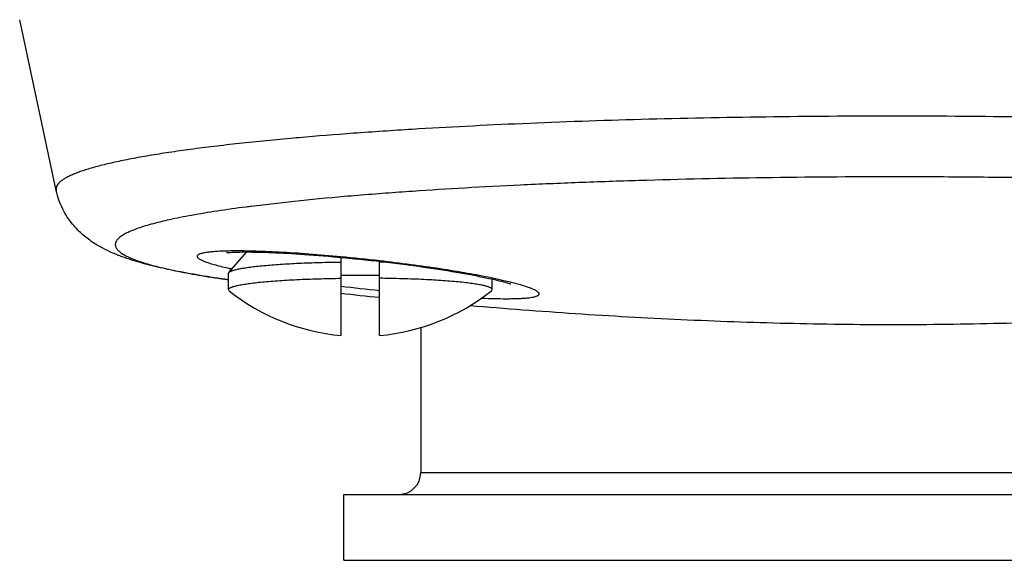
# Model space of a CAD drawing. Units: inches. Extents: x 0 to 11, y 0 to 8.5.
# Drawn here: x 4.4 to 4.9, y 4.7 to 4.9 of the extents above; entities that cross this region are included whole.
import ezdxf

# ---------------------------------------------------------------- set-up
doc = ezdxf.new("R2010")
doc.units = ezdxf.units.IN
doc.header["$LTSCALE"] = 0.605
doc.header["$MEASUREMENT"] = 0
doc.layers.get('0').update_dxf_attribs({"linetype": 'CONTINUOUS'})
doc.layers.add('ALL_FEATURES', color=7, linetype='CONTINUOUS')

msp = doc.modelspace()

# ---------------------------------------------------------------- linework, layer by layer
at = {"color": 7, "linetype": 'CONTINUOUS'}
for p, q in [((4.5668529584, 4.8165271233), (4.5704399004, 4.8162006502)), ((4.5203695498, 4.8110132501), (4.5205940269, 4.8109640679)), ((4.6457089922, 4.8052974288), (4.6385788905, 4.8068779692)), ((4.6064945652, 4.7842627034), (4.6064945652, 4.7183058561)), ((4.6064945652, 4.7183058561), (5.0214945652, 4.7183058561))]:
    msp.add_line(p, q, dxfattribs=at)
for points in [[(4.5181472584, 4.8183507062), (4.5181228171, 4.8183469476), (4.5181646788, 4.8183525861), (4.5183334626, 4.8183728076), (4.5186048834, 4.8184010825), (4.5189770257, 4.8184346197), (4.5194547974, 4.8184715119), (4.5200229118, 4.8185086813), (4.5206816072, 4.8185447205), (4.5214315484, 4.8185783944), (4.5222568159, 4.8186080725), (4.5231537833, 4.8186329972), (4.5241243027, 4.8186525752), (4.5251600017, 4.8186661022), (4.5262578263, 4.8186731587), (4.5274186764, 4.8186734218), (4.528640562, 4.8186666023), (4.5299228416, 4.8186524707), (4.5312644216, 4.8186308233), (4.5326631863, 4.8186014137), (4.534117617, 4.8185640063), (4.5356274112, 4.8185183702), (4.5371927199, 4.8184642813), (4.5388127694, 4.8184015721), (4.540486469, 4.8183301261), (4.5422138355, 4.8182497999), (4.5439936812, 4.8181604228), (4.5458250575, 4.8180617908), (4.5477085428, 4.8179536339), (4.5496429475, 4.8178357985), (4.551627053, 4.8177081658), (4.5536615713, 4.8175705196), (4.5557456196, 4.8174227488), (4.5578772082, 4.8172647377), (4.5600554559, 4.8170962774), (4.5622802025, 4.8169171166), (4.564548023, 4.8167272931), (4.5668529584, 4.8165271233)], [(4.5704399004, 4.8162006502), (4.573963668, 4.8158654043), (4.5763837825, 4.8156252334), (4.5788235089, 4.8153755079), (4.5812750324, 4.815116929), (4.5837354628, 4.8148497557), (4.5862018379, 4.8145742568)], [(4.5862018379, 4.8145742568), (4.5886661627, 4.8142912258), (4.5911254228, 4.8140009395), (4.5935765617, 4.813703713), (4.5960116243, 4.8134005145), (4.5984276979, 4.8130917599), (4.600821827, 4.8127778877), (4.6031862443, 4.8124599457), (4.6055176449, 4.812138436), (4.6078139905, 4.8118137198), (4.6100697271, 4.8114866974), (4.6122817157, 4.8111579812), (4.61444841, 4.8108279704), (4.6165669099, 4.8104972429), (4.618635143, 4.8101662633), (4.6206511202, 4.8098355102), (4.6226121587, 4.8095056076), (4.6245165561, 4.8091770489), (4.626362433, 4.8088503724), (4.6281469471, 4.8085262922), (4.6298687573, 4.8082052847), (4.6315262751, 4.8078878995), (4.6331162851, 4.807575042), (4.6346378243, 4.807267223), (4.6360894483, 4.80696506), (4.6374671779, 4.8066697519), (4.6387707319, 4.8063817822), (4.6399986031, 4.8061019406), (4.6411448944, 4.8058321258), (4.6422108371, 4.8055726713), (4.6431941378, 4.8053248009), (4.6440840877, 4.8050921092), (4.6448827858, 4.8048751471), (4.6455890004, 4.8046754405), (4.6461883781, 4.8044986391), (4.6466847378, 4.8043455977), (4.6470782592, 4.8042184225), (4.6473509338, 4.8041258417), (4.6474236528, 4.8041002283)]]:
    msp.add_lwpolyline(points, dxfattribs=at)
for centre, radius, start, end in [((4.5221434165, 4.6540134133), 0.1651215822, 90.7720512356, 91.7762950805), ((4.4922332019, 3.982866588), 0.8372409384, 83.4451008609, 84.6627048449), ((4.5638235333, 5.0088659451), 0.2025683529, 257.3805783704, 257.6129153696), ((4.6887893797, 5.7804454637), 0.9844767951, 263.0836562273, 264.1089802135), ((4.5964945652, 4.7183058561), 0.01, 270, 360)]:
    msp.add_arc(centre, radius, start, end, dxfattribs=at)
for points, knots in [([(4.5170251045, 4.8190556496), (4.5160882422, 4.8190259755), (4.514328109, 4.8189526907), (4.5118646337, 4.8187848538), (4.5097561628, 4.8185672617), (4.5082286126, 4.8183355796), (4.5071955644, 4.8181176329), (4.5065595822, 4.8179516608), (4.5060189422, 4.8177743459), (4.5055738322, 4.817585687), (4.5052235719, 4.8173855495), (4.5049668479, 4.8171722648), (4.504804031, 4.8169405328), (4.5047660402, 4.8167692459), (4.5047659211, 4.8166891967)], [0, 0, 0, 0, 0.2187314879, 0.4110515036, 0.5761044839, 0.7132638412, 0.7713317252, 0.822409068, 0.8665717127, 0.9039940354, 0.9350445625, 0.9604008106, 0.9813200563, 1, 1, 1, 1]), ([(4.5701122724, 4.816477552), (4.5652742379, 4.8169292056), (4.5559261577, 4.8177183393), (4.5444868613, 4.8184596781), (4.5359569438, 4.818858505), (4.530170765, 4.8190513272), (4.5248726842, 4.8191453612), (4.521509456, 4.8191417654), (4.5199184976, 4.819120005)], [0, 0, 0, 0, 0.2899030236, 0.5596755454, 0.6838682025, 0.7993607023, 0.9050709885, 1, 1, 1, 1]), ([(4.5047659211, 4.8166891967), (4.504766091, 4.8165967389), (4.5048178251, 4.8163921491), (4.5050141641, 4.8161049501), (4.5053229692, 4.8158115078), (4.5057465857, 4.8155085791), (4.5062859566, 4.8151949964), (4.5069414542, 4.8148711671), (4.5077123281, 4.814537327), (4.5089603664, 4.8140536729), (4.5108046295, 4.8134383764), (4.5133504762, 4.8127017416), (4.5163178105, 4.8119380867), (4.5184398694, 4.811443579), (4.5195676076, 4.8111910842)], [0, 0, 0, 0, 0.0172200749, 0.038029351, 0.0640771385, 0.0961982208, 0.1348208779, 0.1801606307, 0.2322929418, 0.2912300965, 0.4294007707, 0.5942130975, 0.7847612838, 1, 1, 1, 1]), ([(4.6385788905, 4.8068779692), (4.6349736699, 4.8076236374), (4.6272504174, 4.8090776249), (4.6150219878, 4.8110691566), (4.6017113702, 4.8129579703), (4.5925136104, 4.814093775), (4.5878085861, 4.8146344251)], [0, 0, 0, 0, 0.2149839563, 0.4588459348, 0.7234405745, 1, 1, 1, 1]), ([(4.6603433762, 4.7995863934), (4.6603433714, 4.7996787579), (4.6602924556, 4.7998833964), (4.6600990023, 4.8001724942), (4.6597940062, 4.8004699689), (4.6593754236, 4.8007789668), (4.6588425566, 4.8011006853), (4.6581951339, 4.8014347612), (4.6574336785, 4.8017807211), (4.6562008497, 4.8022837775), (4.6543782749, 4.8029274828), (4.6518609033, 4.8037021132), (4.6489255491, 4.8045076354), (4.6468252801, 4.8050304041), (4.6457089922, 4.8052974288)], [0, 0, 0, 0, 0.0172943281, 0.0382361553, 0.0644389197, 0.096710854, 0.1354562265, 0.1808731964, 0.2330478099, 0.2920071951, 0.4301377398, 0.5947809977, 0.7850895704, 1, 1, 1, 1]), ([(4.6342067562, 4.7976496397), (4.6361493229, 4.7975743202), (4.6398240126, 4.7974578413), (4.6442810492, 4.7973984626), (4.6475149256, 4.7974165252), (4.6496750363, 4.797459849), (4.651649056, 4.7975335145), (4.65343126, 4.7976374437), (4.6550166247, 4.7977715182), (4.6564006744, 4.7979354587), (4.6575800494, 4.7981285644), (4.6585517492, 4.7983504316), (4.6592266379, 4.7985699117), (4.6596546291, 4.7987679062), (4.6599014713, 4.7989141148), (4.6600957028, 4.7990681495), (4.6602371817, 4.7992313134), (4.6603241891, 4.7994049658), (4.6603433718, 4.7995272888), (4.6603433762, 4.7995863934)], [0, 0, 0, 0, 0.2183868148, 0.41299338, 0.5006930964, 0.5816674002, 0.6556933362, 0.7225903676, 0.7821981419, 0.8343979512, 0.8791241791, 0.9163796042, 0.9462974502, 0.9586185313, 0.9692883316, 0.9784542344, 0.986353968, 0.9933603387, 1, 1, 1, 1])]:
    msp.add_open_spline(points, degree=3, knots=knots, dxfattribs=at)
at = {"layer": 'ALL_FEATURES', "color": 7, "linetype": 'CONTINUOUS'}
for p, q in [((4.4406516363, 4.8466877323), (4.4240633033, 4.9244192858)), ((4.5496953976, 4.8705638672), (4.5487470581, 4.8704793828)), ((4.551163488, 4.8706934752), (4.5496953976, 4.8705638672)), ((4.6027294607, 4.8462704622), (4.6026321375, 4.8462635174)), ((4.5489367354, 4.8417005469), (4.5294100707, 4.8394433844)), ((4.5191683374, 4.809325206), (4.5273493386, 4.8186734061)), ((4.5702445652, 4.7806475877), (4.5702445652, 4.8162188221)), ((4.5877445652, 4.7806475877), (4.5877445652, 4.8143970725)), ((4.5189945652, 4.8015254725), (4.5189945652, 4.8089275)), ((4.5189947698, 4.8089275), (4.5191683633, 4.8093252058)), ((4.6389945652, 4.8015254725), (4.6389945652, 4.8063307688)), ((4.5193569623, 4.8009516049), (4.5189947698, 4.8015254725)), ((4.6386321681, 4.8009516049), (4.6389943606, 4.8015254725)), ((4.5714945652, 4.6783058561), (4.5714945652, 4.7083058561)), ((4.5714945652, 4.7083058561), (5.0564945652, 4.7083058561)), ((4.5714945652, 4.6783058561), (5.0564945652, 4.6783058561))]:
    msp.add_line(p, q, dxfattribs=at)
for centre, radius, start, end in [((4.7355263513, 2.9081131081), 1.9427014544, 93.9225358868, 94.0965159989), ((4.6221675602, 4.1109961933), 0.7343291239, 97.2567572514, 97.4402612437), ((4.5793207273, 4.1579095394), 0.6562454673, 89.0090338199, 89.2645075073), ((4.5789866158, 5.4507499206), 0.6426785365, 269.2206087116, 270.000708699), ((4.5790287724, 5.4468858659), 0.6388144827, 269.9969319342, 270.7817506552), ((4.5789945652, 4.8764990517), 0.09625, 231.7122201091, 264.7840914292), ((4.85935244, 7.4745833595), 2.6903003086, 263.8309136824, 264.2056823186), ((4.5789945652, 4.8764990517), 0.09625, 275.2159085712, 308.2877798909)]:
    msp.add_arc(centre, radius, start, end, dxfattribs=at)
for points, knots in [([(4.8214945652, 4.8805034884), (4.802138275, 4.8805034884), (4.7638724568, 4.8802507803), (4.7075938158, 4.8791181157), (4.6621386506, 4.87754541), (4.6274328492, 4.8759094508), (4.610737954, 4.8749723941), (4.6025805469, 4.8744730981)], [0, 0, 0, 0, 0.2651209821, 0.5241154259, 0.770976099, 0.8880597928, 1, 1, 1, 1]), ([(5.0335944581, 4.8748806496), (5.0173159091, 4.8758317476), (4.9835697755, 4.877479328), (4.931538556, 4.8792121353), (4.8771197563, 4.8802679033), (4.8401699455, 4.8805034884), (4.8214945652, 4.8805034884)], [0, 0, 0, 0, 0.2305308216, 0.4776274974, 0.7359763925, 1, 1, 1, 1]), ([(4.6025805469, 4.8744730981), (4.5936883699, 4.8739288285), (4.5765404395, 4.8727843644), (4.5594085848, 4.8714173927), (4.551163488, 4.8706934752)], [0, 0, 0, 0, 0.5183875202, 1, 1, 1, 1]), ([(4.5487470581, 4.8704793828), (4.5404321832, 4.8697359935), (4.5283207234, 4.8685536857), (4.5126829355, 4.8667634611), (4.5020608798, 4.8654139628), (4.4922195207, 4.8640215252), (4.4831826668, 4.8625894159), (4.4749721579, 4.8611215471), (4.4676074928, 4.8596223768), (4.4611062461, 4.8580954436), (4.4562486236, 4.8567577576), (4.4528133671, 4.8556625616), (4.450562987, 4.8548684388), (4.44853877, 4.8540700679), (4.4467415498, 4.8532679682), (4.4451718144, 4.8524625926), (4.4438298105, 4.8516541666), (4.4427154732, 4.8508425016), (4.4418285641, 4.8500262569), (4.4411692778, 4.8492026089), (4.4407407206, 4.8483666966), (4.4405529432, 4.8475174161), (4.4405945791, 4.8469560244), (4.4406517683, 4.8466877316)], [0, 0, 0, 0, 0.2209874485, 0.3221079234, 0.4166560972, 0.5044238187, 0.5852107981, 0.658849717, 0.7252000145, 0.7841403124, 0.8356034168, 0.8585252325, 0.8795753051, 0.8987636041, 0.916111865, 0.9316535965, 0.9454391079, 0.9575447728, 0.9680885004, 0.9772563405, 0.9853345973, 0.9927382535, 1, 1, 1, 1]), ([(4.8214945652, 4.852868292), (4.8019354269, 4.852868292), (4.7633518886, 4.852591281), (4.7156312595, 4.8515458655), (4.6786618599, 4.8502837907), (4.6522871419, 4.8491552699), (4.6270834077, 4.8478406782), (4.6106969902, 4.8468164324), (4.6027294607, 4.8462704622)], [0, 0, 0, 0, 0.268052032, 0.528768244, 0.6541260518, 0.7749963007, 0.890551374, 1, 1, 1, 1]), ([(5.0817031859, 4.8429317581), (5.0730033328, 4.843754037), (5.0547681009, 4.8452925211), (5.026253434, 4.8472488688), (4.9955617025, 4.8489424169), (4.9630200617, 4.8503542611), (4.9289747606, 4.8514687262), (4.8937878481, 4.8522735684), (4.8578338123, 4.8527599976), (4.8336501014, 4.852868292), (4.8214945652, 4.852868292)], [0, 0, 0, 0, 0.1006437303, 0.2107503991, 0.3291684326, 0.4546520001, 0.5858810062, 0.7214751621, 0.8600033369, 1, 1, 1, 1]), ([(4.5189755126, 4.8060003575), (4.5146776831, 4.8066135497), (4.5084007324, 4.8075750694), (4.5002720569, 4.809000122), (4.4946593023, 4.8100767787), (4.4893576103, 4.8111968821), (4.4843465275, 4.8123694232), (4.4795968619, 4.8136125113), (4.4750637787, 4.8149515804), (4.4714098038, 4.8161884142), (4.4685530726, 4.8172747254), (4.4656737923, 4.8184584905), (4.4627855456, 4.8198227083), (4.4598799421, 4.8214119186), (4.4575994376, 4.8228132172), (4.4552507047, 4.8244547785), (4.4528285415, 4.8263823544), (4.450370153, 4.8286781431), (4.4479388747, 4.8314046702), (4.4456184902, 4.8345820769), (4.4435250546, 4.8382078869), (4.4417931947, 4.8422708729), (4.4409739064, 4.845177601), (4.4406516363, 4.8466877323)], [0, 0, 0, 0, 0.1384242915, 0.2024467065, 0.2631278864, 0.3206408303, 0.3752116322, 0.4272071065, 0.4771636974, 0.5258954868, 0.5501633199, 0.5746033799, 0.6251485001, 0.6519026691, 0.680171829, 0.7104473129, 0.7432169988, 0.7787948317, 0.8175649356, 0.8595218771, 0.904032003, 0.950765147, 1, 1, 1, 1]), ([(4.5967459906, 4.8458512102), (4.5883944839, 4.8452529168), (4.5724457325, 4.8440047911), (4.5565188975, 4.8424981397), (4.5489367354, 4.8417005469)], [0, 0, 0, 0, 0.523408037, 1, 1, 1, 1]), ([(4.527077517, 4.83914257), (4.5226791974, 4.8385680933), (4.5143933223, 4.8374082694), (4.5043900828, 4.8357609992), (4.4971794284, 4.834391872), (4.4923696475, 4.8333862104), (4.4879728664, 4.8323669184), (4.4839943154, 4.8313354792), (4.4804384372, 4.8302934887), (4.4773092766, 4.829242498), (4.4746096887, 4.8281837946), (4.4723419207, 4.8271188683), (4.4707438643, 4.8261885221), (4.4696982726, 4.8254309448), (4.4690606642, 4.8248878995), (4.4685325195, 4.8243424231), (4.467998425, 4.8236443219), (4.4676408931, 4.8228957206), (4.467529767, 4.8221330369), (4.4675639677, 4.8215750893), (4.4677133496, 4.8210193377), (4.4679758191, 4.8204671907), (4.4683494717, 4.8199185671), (4.4688331306, 4.819372682), (4.4694263141, 4.8188287876), (4.4704105292, 4.8180696341), (4.4719338491, 4.8171372288), (4.4741140267, 4.8160712333), (4.4767263307, 4.8150113507), (4.4797683907, 4.8139585934), (4.4832377758, 4.8129145278), (4.487130892, 4.8118808636), (4.4914432846, 4.8108590421), (4.4980030376, 4.8094595731), (4.5072155195, 4.8077744858), (4.5148779888, 4.8065934062), (4.5189700471, 4.8060061575)], [0, 0, 0, 0, 0.111962481, 0.211168771, 0.2558585838, 0.2972123569, 0.3351912249, 0.3697719462, 0.4009425071, 0.4287015474, 0.4530669316, 0.4740947515, 0.4918908597, 0.4996367518, 0.5066585747, 0.5130077834, 0.5187558377, 0.5288289341, 0.5334753117, 0.5380834399, 0.5428391114, 0.5479121645, 0.5534430074, 0.5595394486, 0.5662814188, 0.573727397, 0.5908839478, 0.6112448381, 0.6349301261, 0.6619970944, 0.6924715897, 0.7263610782, 0.7636547739, 0.8043249563, 0.8956527448, 1, 1, 1, 1]), ([(4.5191683633, 4.8093252058), (4.5192405719, 4.8094077613), (4.519431004, 4.809569562), (4.5197880276, 4.8097842711), (4.5202477588, 4.8099980647), (4.520810123, 4.8102103705), (4.521475034, 4.81042093), (4.5222416368, 4.8106291533), (4.5231086924, 4.8108347214), (4.524458269, 4.8111174394), (4.5263860593, 4.8114545042), (4.5289785556, 4.8118270094), (4.531925567, 4.8121803493), (4.5352061967, 4.8125114747), (4.5387975093, 4.8128180952), (4.5441293391, 4.8132023663), (4.5513651154, 4.8135966155), (4.5605850169, 4.813930141), (4.5669666879, 4.8140588258), (4.5702445652, 4.8141009386)], [0, 0, 0, 0, 0.0063811829, 0.014399507, 0.0241949594, 0.0358349485, 0.0493520088, 0.0647575478, 0.0820424222, 0.1011888229, 0.1449737737, 0.1958741249, 0.2535557071, 0.3176472366, 0.3877038445, 0.4632530899, 0.6286532635, 0.8092756629, 1, 1, 1, 1]), ([(4.5189947698, 4.8015254725), (4.5189947698, 4.8015645798), (4.5190054196, 4.8016455287), (4.5190522155, 4.8017642275), (4.5191288623, 4.80188157), (4.519279873, 4.8020470039), (4.5195512156, 4.8022482619), (4.5199710676, 4.802474325), (4.5205056446, 4.8026991913), (4.5211545555, 4.8029223544), (4.5219174299, 4.8031432516), (4.522792964, 4.8033613522), (4.5237795114, 4.8035762073), (4.5253085748, 4.8038706393), (4.5274836617, 4.8042200802), (4.5303979514, 4.8046041287), (4.5336966527, 4.8049650696), (4.5373538143, 4.805299892), (4.5413406694, 4.805605639), (4.5456254714, 4.8058797038), (4.5518334374, 4.8062074018), (4.5600686824, 4.806516278), (4.566785865, 4.8066544752), (4.5702445652, 4.8066989111)], [0, 0, 0, 0, 0.0022559033, 0.0046507739, 0.0073018158, 0.0102963056, 0.0175297743, 0.0266442279, 0.037762832, 0.050942956, 0.0662097794, 0.0835622836, 0.1029823521, 0.1244457555, 0.1733797423, 0.2300326648, 0.2939953212, 0.3647880108, 0.4418695037, 0.5246451607, 0.6124560548, 0.8004684294, 1, 1, 1, 1]), ([(4.6389943606, 4.8015254725), (4.6389943606, 4.8015645798), (4.6389837108, 4.8016455287), (4.6389369149, 4.8017642275), (4.6388602681, 4.80188157), (4.6387092575, 4.8020470039), (4.6384379148, 4.8022482619), (4.6380180629, 4.802474325), (4.6374834858, 4.8026991913), (4.636834575, 4.8029223544), (4.6360717005, 4.8031432516), (4.6351961665, 4.8033613522), (4.6342096191, 4.8035762073), (4.6326805556, 4.8038706393), (4.6305054688, 4.8042200802), (4.627591179, 4.8046041287), (4.6242924777, 4.8049650696), (4.6206353161, 4.805299892), (4.6166484611, 4.805605639), (4.612363659, 4.8058797038), (4.606155693, 4.8062074018), (4.5979204481, 4.806516278), (4.5912032654, 4.8066544752), (4.5877445652, 4.8066989111)], [0, 0, 0, 0, 0.0022559033, 0.0046507739, 0.0073018158, 0.0102963056, 0.0175297743, 0.0266442279, 0.037762832, 0.050942956, 0.0662097794, 0.0835622836, 0.1029823521, 0.1244457555, 0.1733797423, 0.2300326648, 0.2939953212, 0.3647880108, 0.4418695037, 0.5246451607, 0.6124560548, 0.8004684294, 1, 1, 1, 1]), ([(4.8214945652, 4.7855190336), (4.8053210782, 4.7855190336), (4.773093389, 4.7859176731), (4.724874191, 4.7876387574), (4.676826831, 4.7903670542), (4.6448490554, 4.792809371), (4.6288587446, 4.7941796217)], [0, 0, 0, 0, 0.2515509447, 0.5012268022, 0.7503865834, 1, 1, 1, 1]), ([(5.0141155876, 4.7941783539), (4.998126481, 4.7928083008), (4.9661511189, 4.7903663302), (4.9181073757, 4.7876384289), (4.8698919054, 4.7859176095), (4.8376667345, 4.7855190336), (4.8214945652, 4.7855190336)], [0, 0, 0, 0, 0.2496137148, 0.4987737684, 0.7484501822, 1, 1, 1, 1])]:
    msp.add_open_spline(points, degree=3, knots=knots, dxfattribs=at)

doc.saveas('drawing.dxf')
